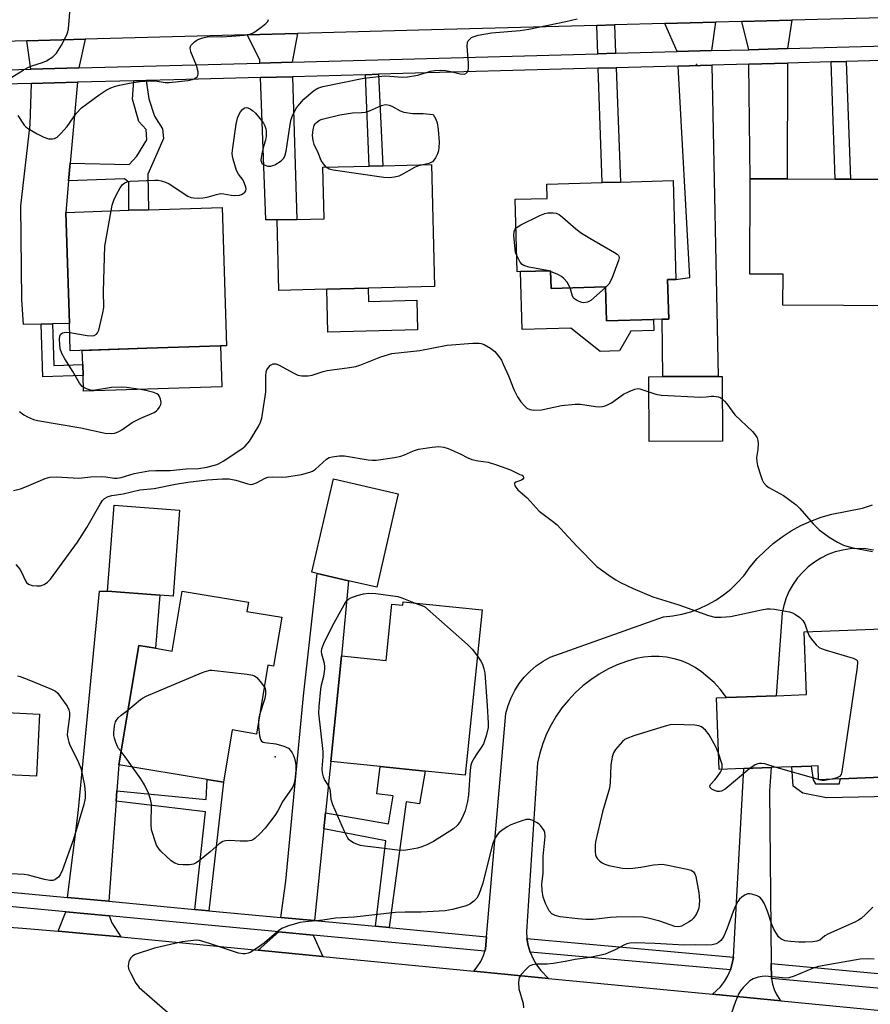
# Model space of a CAD drawing. Units: inches. Extents: x 1285759 to 1291759, y 473453 to 477453.
# Drawn here: x 1286390 to 1286622, y 475185 to 475453 of the extents above; entities that cross this region are included whole.
import ezdxf

# ---------------------------------------------------------------- set-up
doc = ezdxf.new("R2010")
doc.units = ezdxf.units.IN
doc.header["$MEASUREMENT"] = 0
for name, color, linetype in [('BLDG-Footprint', 5, 'Continuous'), ('CNTRL-Horizontal and Vertical Point', 7, 'Continuous'), ('CULTRL-Pad', 6, 'Continuous'), ('ELEV-Spot Elevation', 7, 'Continuous'), ('TRANS-Driveway', 251, 'Continuous'), ('TRANS-Non Street Sidewalk', 7, 'Continuous'), ('TRANS-Road', 130, 'Continuous'), ('TRANS-Street Sidewalk', 7, 'Continuous'), ('Undefined', 1, 'Continuous')]:
    doc.layers.add(name, color=color, linetype=linetype)

msp = doc.modelspace()

# ---------------------------------------------------------------- linework, layer by layer
at = {"layer": 'BLDG-Footprint'}
for points, elevation in [([(1286473.84, 475379.59), (1286460.74, 475379.27), (1286460.28, 475398.43), (1286465.65, 475398.51), (1286473.06, 475398.68), (1286472.72, 475412.73), (1286485.33, 475413.03), (1286489.03, 475413.12), (1286502.26, 475413.44), (1286503.05, 475380.29), (1286485.08, 475379.86)], 344.69), ([(1286638.39, 475404.09), (1286638.32, 475385.13), (1286630.87, 475385.16), (1286630.83, 475375.08), (1286597.84, 475375.21), (1286597.87, 475383.66), (1286588.79, 475383.69), (1286588.89, 475409.62), (1286599.01, 475409.58), (1286611.99, 475409.53), (1286616.24, 475409.51), (1286630.33, 475409.45), (1286630.31, 475404.13)], 344.71), ([(1286567.94, 475409.08), (1286568.67, 475382.26), (1286566.47, 475382.2), (1286566.77, 475371.46), (1286564.97, 475371.41), (1286562.63, 475371.34), (1286549.86, 475370.99), (1286549.61, 475380.2), (1286534.77, 475379.79), (1286534.64, 475384.58), (1286526.48, 475384.36), (1286525.57, 475384.34), (1286525.03, 475404.02), (1286533.74, 475404.26), (1286533.63, 475408.14), (1286548.64, 475408.55), (1286553.66, 475408.69)], 345.61), ([(1286424.84, 475363.52), (1286404.07, 475362.85), (1286403.83, 475370.27), (1286402.87, 475400.47), (1286419.97, 475401.02), (1286425.35, 475401.19), (1286445.34, 475401.83), (1286446.53, 475364.21), (1286444.91, 475364.16)], 343.55), ([(1286581.4, 475338.27), (1286561.47, 475338.17), (1286561.38, 475355.8), (1286565.18, 475355.82), (1286580.2, 475355.89), (1286581.31, 475355.9)], 346.53), ([(1286493.23, 475323.97), (1286487.4, 475298.61), (1286479.75, 475300.36), (1286471.22, 475302.32), (1286469.76, 475302.66), (1286475.59, 475328.02)], 349.5), ([(1286433.8, 475319.52), (1286432.02, 475296.13), (1286428.43, 475296.41), (1286414.18, 475297.5), (1286415.96, 475320.88)], 348.81), ([(1286461.56, 475290.44), (1286459.33, 475277.12), (1286457.8, 475277.37), (1286454.68, 475258.7), (1286448.07, 475259.8), (1286445.7, 475245.61), (1286441.28, 475246.35), (1286417.26, 475250.36), (1286422.67, 475282.76), (1286427.23, 475282), (1286431.8, 475281.24), (1286434.52, 475297.56), (1286452.54, 475294.56), (1286452.11, 475292.02)], 349.68), ([(1286395.69, 475264.06), (1286394.84, 475247.25), (1286385.22, 475247.73), (1286381.69, 475247.91), (1286357.42, 475249.13), (1286357.49, 475250.53), (1286358.04, 475261.49), (1286359.69, 475294.25), (1286384.48, 475293), (1286383.06, 475264.69)], 349.33), ([(1286494.59, 475294.64), (1286516.09, 475292.43), (1286511.47, 475247.49), (1286500.54, 475248.61), (1286488.34, 475249.87), (1286474.9, 475251.25), (1286477.84, 475279.91), (1286489.94, 475278.66), (1286491.52, 475294.03), (1286494.5, 475293.72)], 350), ([(1286658.54, 475288.53), (1286660.44, 475238.8), (1286637.02, 475237.9), (1286631.36, 475237.69), (1286627.23, 475237.53), (1286627.07, 475241.75), (1286626.87, 475247.03), (1286613.48, 475246.52), (1286607.51, 475246.29), (1286607.36, 475250.08), (1286605.53, 475250.01), (1286600.25, 475249.81), (1286594.62, 475249.59), (1286587.19, 475249.31), (1286580.48, 475249.05), (1286579.73, 475268.5), (1286582.45, 475268.6), (1286596.01, 475269.12), (1286604.21, 475269.43), (1286603.56, 475286.43), (1286639.08, 475287.79), (1286651.92, 475288.28)], 347.48)]:
    msp.add_lwpolyline(points, close=True, dxfattribs=dict(at, elevation=elevation))
at = {"layer": 'CNTRL-Horizontal and Vertical Point'}
msp.add_point((1286574.29, 475440.65, 344), dxfattribs=at)
at = {"layer": 'CULTRL-Pad'}
for points in [[(1286534.64, 475384.58), (1286534.77, 475379.79), (1286549.61, 475380.2), (1286549.86, 475370.99), (1286562.63, 475371.34), (1286562.71, 475368.34), (1286556.51, 475368.17), (1286553.42, 475362.83), (1286548.11, 475362.69), (1286540.19, 475369.03), (1286526.91, 475368.66), (1286526.48, 475384.36)], [(1286485.08, 475379.86), (1286485.16, 475376.25), (1286498.27, 475376.57), (1286498.46, 475368.52), (1286474.12, 475367.93), (1286473.84, 475379.59)], [(1286445.26, 475353.04), (1286407.68, 475351.84), (1286407.54, 475356.1), (1286407.45, 475359.12), (1286407.32, 475362.95), (1286424.84, 475363.52), (1286444.9, 475364.16)]]:
    msp.add_lwpolyline(points, close=True, dxfattribs=at)
at = {"layer": 'ELEV-Spot Elevation'}
msp.add_point((1286459.8, 475252.49, 350.34), dxfattribs=at)
at = {"layer": 'TRANS-Driveway'}
for points in [[(1286578.4, 475444.41), (1286569.11, 475444.15), (1286565.69, 475451.77), (1286579.46, 475452.13)], [(1286599.08, 475444.97), (1286588.56, 475444.68), (1286586.63, 475452.32), (1286600.26, 475452.68)], [(1286406.35, 475439.7), (1286393.33, 475439.35), (1286392.3, 475447.05), (1286408.13, 475447.49)], [(1286464.39, 475441.29), (1286455.63, 475441.05), (1286455.6, 475441.89), (1286452.17, 475448.71), (1286465.83, 475449.09)], [(1286569.33, 475440.21), (1286578.48, 475440.46), (1286580.2, 475355.89), (1286565.18, 475355.82), (1286564.97, 475371.41), (1286566.77, 475371.46), (1286566.47, 475382.2), (1286568.67, 475382.26), (1286572.54, 475382.76)], [(1286588.59, 475440.74), (1286599.07, 475441.03), (1286599.01, 475409.58), (1286588.89, 475409.62)], [(1286455.78, 475437.1), (1286464.51, 475437.34), (1286465.65, 475398.51), (1286460.28, 475398.43), (1286457.21, 475398.45)], [(1286404.04, 475413.85), (1286403.62, 475409.05), (1286402.87, 475400.47), (1286403.83, 475370.27), (1286399.22, 475370.18), (1286396.19, 475370.12), (1286391.33, 475370.02), (1286390.91, 475376.83), (1286390.64, 475402.27), (1286393.18, 475424.31), (1286393.48, 475435.51), (1286405.99, 475435.81)], [(1286473.47, 475237.3), (1286473.03, 475232.94), (1286470.49, 475207.99), (1286461.28, 475208.85), (1286462.64, 475218.73), (1286467.5, 475269.09), (1286471.23, 475302.32), (1286479.75, 475300.36), (1286477.84, 475279.9), (1286474.9, 475251.25)], [(1286416.74, 475243.24), (1286416.53, 475240.42), (1286414.52, 475213.24), (1286403.34, 475214.28), (1286406.18, 475237.29), (1286412, 475297.5), (1286414.18, 475297.49), (1286428.43, 475296.41), (1286427.23, 475282), (1286422.67, 475282.76), (1286417.26, 475250.36)], [(1286414.65, 475209.27), (1286415.4, 475207.36), (1286417.82, 475203.55), (1286410.52, 475204.25), (1286400.82, 475205.13), (1286402.85, 475210.38)], [(1286470.09, 475204.07), (1286472.72, 475198.24), (1286455.18, 475199.93), (1286460.75, 475204.95)]]:
    msp.add_lwpolyline(points, close=True, dxfattribs=at)
at = {"layer": 'TRANS-Non Street Sidewalk'}
for points in [[(1286552.34, 475443.69), (1286547.48, 475443.56), (1286547.22, 475451.28), (1286552.05, 475451.41)], [(1286610.98, 475441.35), (1286615.03, 475441.47), (1286616.24, 475409.51), (1286611.99, 475409.53)], [(1286547.61, 475439.62), (1286552.49, 475439.75), (1286553.66, 475408.69), (1286548.64, 475408.55)], [(1286403.62, 475409.05), (1286404.04, 475413.85), (1286420.12, 475413.48), (1286422.15, 475415.7), (1286424.92, 475420.16), (1286424.73, 475422.94), (1286422.68, 475425.16), (1286421, 475431.27), (1286421.35, 475436.19), (1286424.7, 475436.27), (1286425.45, 475431.28), (1286426.94, 475426.65), (1286429.17, 475423.13), (1286429.37, 475420.54), (1286427.89, 475417.01), (1286425.13, 475410.89), (1286425.35, 475401.19), (1286419.97, 475401.02), (1286419.95, 475408.66), (1286418.84, 475409.58)], [(1286484.33, 475437.88), (1286487.83, 475437.98), (1286489.03, 475413.12), (1286485.33, 475413.03)], [(1286396.19, 475370.12), (1286399.22, 475370.18), (1286399.58, 475358.87), (1286407.45, 475359.12), (1286407.54, 475356.1), (1286396.65, 475355.76)], [(1286490.79, 475206.09), (1286487.07, 475206.44), (1286489.83, 475229.68), (1286473.03, 475232.94), (1286473.47, 475237.3), (1286490.56, 475234.31), (1286491.83, 475241.89), (1286487.39, 475242.44), (1286488.34, 475249.87), (1286500.54, 475248.61), (1286499.05, 475239.69), (1286495.35, 475240.23)], [(1286606.01, 475246.29), (1286606.68, 475245.13), (1286613.15, 475245.14), (1286613.48, 475246.52), (1286626.87, 475247.03), (1286627.07, 475241.75), (1286609.63, 475241.37), (1286603.26, 475242.67), (1286600.63, 475244.54), (1286600.25, 475249.81), (1286605.53, 475250.01)], [(1286441.7, 475210.69), (1286437.94, 475211.04), (1286440.8, 475237.55), (1286416.53, 475240.42), (1286416.74, 475243.24), (1286440.97, 475240.88), (1286441.28, 475246.35), (1286445.7, 475245.61)]]:
    msp.add_lwpolyline(points, close=True, dxfattribs=at)
at = {"layer": 'TRANS-Road'}
for points in [[(1286694.78, 475455.17), (1286600.26, 475452.68), (1286586.63, 475452.32), (1286579.46, 475452.13), (1286565.69, 475451.77), (1286552.05, 475451.41), (1286547.22, 475451.28), (1286498.87, 475450.01), (1286465.83, 475449.09), (1286452.17, 475448.71), (1286408.13, 475447.49), (1286392.3, 475447.05), (1286369.99, 475446.44), (1286366.45, 475446.34), (1286337.83, 475445.55), (1286323.03, 475445.13), (1286278.92, 475443.91), (1286267.07, 475443.58), (1286208.93, 475441.97), (1286194.86, 475441.58), (1286156.27, 475440.51), (1286141.56, 475440.1), (1286071.3, 475438.16), (1286097.85, 475460.91)], [(1286622.41, 475308.69), (1286620.34, 475309.01), (1286618.24, 475309.11), (1286616.14, 475309.01), (1286614.07, 475308.69), (1286612.03, 475308.17), (1286610.06, 475307.45), (1286608.17, 475306.53), (1286606.38, 475305.43), (1286604.72, 475304.16), (1286603.19, 475302.72), (1286601.81, 475301.14), (1286600.59, 475299.42), (1286599.56, 475297.59), (1286598.71, 475295.67), (1286598.06, 475293.67), (1286597.62, 475291.62), (1286596.01, 475269.12), (1286582.45, 475268.6), (1286580.73, 475270.9), (1286579.09, 475272.68), (1286575.69, 475275.64), (1286573.97, 475276.79), (1286572.14, 475277.77), (1286570.22, 475278.56), (1286568.24, 475279.17), (1286566.2, 475279.57), (1286564.14, 475279.78), (1286562.06, 475279.78), (1286560, 475279.59), (1286557.96, 475279.19), (1286555.33, 475278.42), (1286552.75, 475277.46), (1286550.26, 475276.31), (1286547.86, 475274.96), (1286545.57, 475273.45), (1286543.41, 475271.76), (1286541.37, 475269.92), (1286539.48, 475267.92), (1286537.75, 475265.8), (1286536.18, 475263.54), (1286534.79, 475261.17), (1286533.58, 475258.71), (1286532.56, 475256.16), (1286531.74, 475253.54), (1286531.12, 475250.86), (1286528.08, 475205.04), (1286528.22, 475203.12), (1286528.57, 475201.24), (1286529.12, 475199.4), (1286529.88, 475197.63), (1286530.83, 475195.96), (1286531.96, 475194.41), (1286534.06, 475192.3), (1286513.76, 475194.27), (1286514.69, 475195.39), (1286515.65, 475196.91), (1286516.41, 475198.54), (1286516.78, 475199.7), (1286516.96, 475200.25), (1286517.25, 475203.61), (1286522.5, 475264.29), (1286523.1, 475266.44), (1286523.91, 475268.52), (1286524.92, 475270.52), (1286526.12, 475272.4), (1286527.51, 475274.15), (1286529.06, 475275.76), (1286530.77, 475277.2), (1286532.61, 475278.47), (1286534.56, 475279.56), (1286565.35, 475290.51), (1286567.86, 475290.78), (1286570.33, 475291.26), (1286572.76, 475291.93), (1286575.12, 475292.8), (1286577.41, 475293.86), (1286579.6, 475295.1), (1286581.69, 475296.52), (1286583.65, 475298.1), (1286585.47, 475299.84), (1286587.15, 475301.72), (1286588.92, 475304.13), (1286590.86, 475306.4), (1286592.95, 475308.52), (1286595.2, 475310.49), (1286597.58, 475312.29), (1286600.09, 475313.91), (1286602.7, 475315.34), (1286605.42, 475316.58), (1286608.21, 475317.62), (1286611.08, 475318.46), (1286619.49, 475320.12), (1286622.16, 475320.94)], [(1286164.29, 475212.56), (1286249.44, 475211.41), (1286263.26, 475211.23), (1286268.42, 475211.16), (1286284.05, 475210.95), (1286288.92, 475210.89), (1286308.41, 475210.48), (1286327.89, 475209.83), (1286340.61, 475209.22), (1286357.09, 475208.36), (1286361.95, 475208.08), (1286391.11, 475205.97), (1286400.82, 475205.13), (1286410.52, 475204.25), (1286417.82, 475203.55), (1286455.18, 475199.93), (1286472.72, 475198.24), (1286513.76, 475194.27), (1286534.06, 475192.3), (1286578.69, 475187.99), (1286597.31, 475186.19), (1286733.98, 475172.96)]]:
    msp.add_lwpolyline(points, dxfattribs=at)
msp.add_lwpolyline([(1286594.65, 475196.36), (1286594.7, 475192.3), (1286594.95, 475190.72), (1286595.4, 475189.28), (1286596.06, 475187.92), (1286596.89, 475186.66), (1286597.31, 475186.19), (1286578.69, 475187.99), (1286580.85, 475190), (1286581.93, 475191.42), (1286582.84, 475192.97), (1286583.55, 475194.61), (1286584.06, 475196.33), (1286584.36, 475198.09), (1286587.19, 475249.31), (1286594.62, 475249.59), (1286594.17, 475243.23)], close=True, dxfattribs=at)
at = {"layer": 'TRANS-Street Sidewalk'}
for points in [[(1286195.62, 475433.97), (1286206.57, 475434.27), (1286268.32, 475435.95), (1286277.74, 475436.2), (1286323.42, 475437.45), (1286334.86, 475437.76), (1286366.66, 475438.62), (1286370.2, 475438.72), (1286393.33, 475439.35), (1286406.35, 475439.7), (1286455.63, 475441.05), (1286464.39, 475441.29), (1286547.48, 475443.56), (1286552.34, 475443.69), (1286569.11, 475444.15), (1286578.4, 475444.41), (1286588.56, 475444.68), (1286599.08, 475444.97), (1286669.53, 475446.9)], [(1286669.64, 475442.96), (1286615.03, 475441.47), (1286610.98, 475441.35), (1286599.07, 475441.03), (1286588.59, 475440.74), (1286578.48, 475440.46), (1286569.33, 475440.21), (1286552.49, 475439.75), (1286547.61, 475439.62), (1286487.83, 475437.98), (1286484.33, 475437.88), (1286464.51, 475437.34), (1286455.78, 475437.1), (1286432.24, 475436.45), (1286424.7, 475436.27), (1286421.35, 475436.19), (1286405.99, 475435.81), (1286393.48, 475435.51), (1286370.56, 475434.95)], [(1286356.91, 475218.63), (1286403.34, 475214.28), (1286414.52, 475213.24), (1286437.94, 475211.04), (1286441.7, 475210.69), (1286461.28, 475208.85), (1286470.49, 475207.99), (1286487.07, 475206.44), (1286490.79, 475206.09), (1286517.25, 475203.61), (1286516.96, 475200.25), (1286516.78, 475199.7), (1286470.09, 475204.07), (1286460.75, 475204.95), (1286414.65, 475209.27), (1286402.85, 475210.38), (1286356.7, 475214.7)], [(1286735.35, 475179.39), (1286594.7, 475192.3), (1286594.65, 475196.36), (1286632.44, 475192.85)]]:
    msp.add_lwpolyline(points, dxfattribs=at)
msp.add_lwpolyline([(1286584.36, 475198.09), (1286584.06, 475196.33), (1286583.55, 475194.61), (1286529.12, 475199.4), (1286528.57, 475201.24), (1286528.22, 475203.12)], close=True, dxfattribs=at)
at = {"layer": 'Undefined'}
for p, q in [((1286534.64, 475384.44, 346), (1286534.23, 475384.57, 346)), ((1286607.51, 475246.3, 348), (1286596.01, 475249.64, 348)), ((1286607.55, 475246.29, 348), (1286607.51, 475246.3, 348))]:
    msp.add_line(p, q, dxfattribs=at)
for points, elevation in [([(1286387.46, 475436.77), (1286391.24, 475439.12), (1286392.54, 475439.83), (1286393.6, 475440.25), (1286396.56, 475441.16), (1286397.61, 475441.61), (1286399.33, 475442.71), (1286400.3, 475443.76), (1286401.7, 475445.94), (1286403.15, 475448.72), (1286403.42, 475449.51), (1286403.58, 475450.36), (1286404.09, 475457)], 340), ([(1286389.85, 475426.83), (1286391.49, 475424.2), (1286392.02, 475423.67), (1286392.48, 475423.33), (1286395.03, 475421.83), (1286396.86, 475420.86), (1286398.17, 475420.49), (1286399.21, 475420.44), (1286399.75, 475420.57), (1286400.51, 475420.94), (1286401.54, 475421.86), (1286403.19, 475423.77), (1286405.67, 475427.33), (1286407.15, 475428.83), (1286411.88, 475432.44), (1286413.8, 475433.68), (1286415.06, 475434.29), (1286416.1, 475434.67), (1286417.49, 475435.02), (1286420.62, 475435.63), (1286423.08, 475435.99), (1286425.7, 475436.19), (1286427.15, 475436.22), (1286429.87, 475435.79), (1286430.96, 475435.77), (1286436.02, 475436.31), (1286437.28, 475436.56), (1286437.96, 475436.85), (1286438.53, 475437.28), (1286438.77, 475437.63), (1286438.86, 475438.11), (1286438.81, 475438.65), (1286438.35, 475440.35), (1286436.85, 475444.12), (1286436.64, 475445.14), (1286436.87, 475445.81), (1286437.8, 475446.77), (1286438.49, 475447.24), (1286439.01, 475447.5), (1286440.13, 475447.88), (1286441.27, 475448.15), (1286442.5, 475448.23), (1286445.31, 475448.19), (1286447.89, 475448.33), (1286451.3, 475448.63), (1286452.95, 475448.91), (1286453.97, 475449.38), (1286455.91, 475450.69), (1286457.27, 475451.75), (1286457.8, 475452.37), (1286458, 475452.85)], 342), ([(1286415.16, 475400.86), (1286415.45, 475402.45), (1286415.87, 475403.79), (1286416.6, 475405.35), (1286417.61, 475407.12), (1286418.3, 475408.02), (1286418.86, 475408.46), (1286419.5, 475408.77), (1286420.34, 475408.95), (1286427.09, 475409.24), (1286427.96, 475409.21), (1286428.82, 475409.05), (1286429.92, 475408.67), (1286430.98, 475408.18), (1286436.07, 475404.88), (1286436.86, 475404.54), (1286437.65, 475404.38), (1286439.02, 475404.32), (1286440.12, 475404.39), (1286441.27, 475404.64), (1286443.81, 475405.36), (1286444.94, 475405.57), (1286445.81, 475405.54), (1286447.85, 475405.12), (1286448.72, 475405.05), (1286450.11, 475405.17), (1286450.63, 475405.31), (1286451.1, 475405.56), (1286451.5, 475405.92), (1286451.77, 475406.35), (1286451.86, 475406.82), (1286451.79, 475407.31), (1286451.45, 475408.34), (1286451.04, 475409.26), (1286449.81, 475410.85), (1286449.28, 475411.85), (1286448.36, 475414.89), (1286448.17, 475415.73), (1286448.09, 475416.58), (1286448.22, 475418.03), (1286449.16, 475424.41), (1286449.5, 475426.05), (1286449.78, 475426.82), (1286450.35, 475427.78), (1286450.86, 475428.41), (1286451.45, 475428.86), (1286451.88, 475428.97), (1286452.32, 475428.91), (1286452.97, 475428.62), (1286453.6, 475428.17), (1286454.4, 475427.38), (1286456.08, 475425.43), (1286456.57, 475424.74), (1286456.97, 475423.96), (1286457.26, 475423.14), (1286457.35, 475422.59), (1286457.3, 475421.18), (1286457.1, 475420.06), (1286456.56, 475418.32), (1286456.21, 475416.85), (1286455.94, 475415.38), (1286455.9, 475414.55), (1286456.02, 475414.07), (1286456.15, 475413.87), (1286456.77, 475413.41), (1286457.82, 475413.01), (1286458.62, 475413), (1286459.67, 475413.42), (1286461.41, 475414.5), (1286462.02, 475415.08), (1286462.4, 475415.75), (1286462.74, 475417.08), (1286463.72, 475423.75), (1286464.06, 475425.45), (1286464.51, 475426.81), (1286465.59, 475428.85), (1286466.44, 475429.98), (1286467.61, 475431.21), (1286470.24, 475433.47), (1286471.41, 475434.24), (1286472.71, 475434.65), (1286483.92, 475436.94), (1286489.59, 475437.53), (1286490.94, 475437.52), (1286494.4, 475437.25), (1286495.78, 475437.33), (1286498.55, 475437.79), (1286501.99, 475438.81), (1286503.15, 475439.03), (1286504.6, 475439.08), (1286506.06, 475438.99), (1286507.54, 475438.73), (1286510.11, 475438.07), (1286511.12, 475438.06), (1286511.57, 475438.24), (1286511.95, 475438.58), (1286512.22, 475439.02), (1286512.35, 475439.53), (1286512.37, 475440.97), (1286512.01, 475445.59), (1286512.09, 475446.66), (1286512.28, 475447.11), (1286512.58, 475447.48), (1286513.15, 475447.96), (1286513.58, 475448.21), (1286515, 475448.62), (1286518.56, 475449.23), (1286526.41, 475449.91), (1286528.7, 475450.25), (1286538.84, 475452.34), (1286541.87, 475453.1)], 344), ([(1286473.63, 475412.75), (1286472.88, 475413.63), (1286472.32, 475414.56), (1286471.5, 475416.62), (1286470.41, 475418.95), (1286470.06, 475420), (1286469.95, 475421.32), (1286470.11, 475422.98), (1286470.42, 475424.04), (1286470.66, 475424.51), (1286470.98, 475424.9), (1286471.8, 475425.5), (1286472.57, 475425.82), (1286477.31, 475427), (1286480.8, 475427.52), (1286483.26, 475427.56), (1286484.35, 475427.7), (1286485.44, 475428.07), (1286488.66, 475429.49), (1286489.43, 475429.69), (1286489.94, 475429.74), (1286490.73, 475429.63), (1286491.5, 475429.37), (1286493.73, 475428.1), (1286494.76, 475427.73), (1286497.22, 475427.31), (1286499.99, 475427.3), (1286502.69, 475427.04), (1286503.12, 475426.44), (1286503.45, 475425.81), (1286503.83, 475424.76), (1286504.13, 475423), (1286504.34, 475419.51), (1286504.29, 475418.05), (1286504.16, 475417.19), (1286503.89, 475416.37), (1286503.39, 475415.32), (1286502.94, 475414.62), (1286502.57, 475414.23), (1286501.58, 475413.78), (1286499.89, 475413.38)], 346), ([(1286499.89, 475413.38), (1286498.46, 475413.02), (1286497.66, 475412.69), (1286494.14, 475410.67), (1286493.36, 475410.31), (1286492.24, 475410), (1286490.81, 475409.83), (1286489.34, 475409.94), (1286475.52, 475411.93), (1286474.41, 475412.22), (1286473.63, 475412.75)], 346), ([(1286403.91, 475367.8), (1286408.63, 475366.99), (1286410.08, 475366.9), (1286410.57, 475367.01), (1286411.18, 475367.37), (1286411.5, 475367.7), (1286411.87, 475368.45), (1286412.94, 475373.12), (1286413.15, 475374.59), (1286413.1, 475379.04), (1286413.46, 475391.25), (1286415.16, 475400.86)], 344), ([(1286525.24, 475396.2), (1286525.82, 475396.66), (1286526.58, 475397.1), (1286531.7, 475399.61), (1286533.06, 475400.19), (1286533.92, 475400.36), (1286535.37, 475400.38), (1286536.21, 475400.25), (1286536.97, 475399.9), (1286537.9, 475399.18), (1286541.48, 475396.01), (1286543.09, 475394.82), (1286545.29, 475393.42), (1286552.05, 475389.59), (1286552.74, 475389.12), (1286553.09, 475388.76), (1286553.2, 475388.56), (1286553.26, 475388.11), (1286553.12, 475387.35), (1286551.34, 475382.52), (1286550.47, 475380.94), (1286549.61, 475380.02)], 346), ([(1286525.45, 475388.75), (1286525.15, 475389.58), (1286524.99, 475390.42), (1286524.7, 475394.18), (1286524.78, 475395.28), (1286524.93, 475395.73), (1286525.24, 475396.2)], 346), ([(1286534.23, 475384.57), (1286528.73, 475385.59), (1286527.38, 475386), (1286526.96, 475386.27), (1286526.41, 475386.91), (1286525.45, 475388.75)], 346), ([(1286540, 475379.93), (1286539.13, 475381.49), (1286538.26, 475382.52), (1286537.59, 475383.01), (1286536.61, 475383.55), (1286534.64, 475384.44)], 346), ([(1286549.61, 475380.02), (1286545.62, 475376.53), (1286544.68, 475376.05), (1286543.72, 475375.91), (1286543.19, 475375.99), (1286542.4, 475376.24), (1286541.66, 475376.58), (1286541.02, 475377.03), (1286540.61, 475377.66), (1286540, 475379.93)], 346), ([(1286390.24, 475346.37), (1286391.41, 475345.48), (1286392.44, 475344.91), (1286394.08, 475344.21), (1286395.2, 475343.86), (1286406.97, 475341.9), (1286413.58, 475340.47), (1286415.15, 475340.33), (1286416.22, 475340.49), (1286417.29, 475340.91), (1286418.06, 475341.36), (1286420.91, 475343.4), (1286423.26, 475344.54), (1286426.87, 475346.11), (1286427.53, 475346.52), (1286427.9, 475346.87), (1286428.37, 475347.55), (1286428.68, 475348.29), (1286428.74, 475348.83), (1286428.62, 475349.67), (1286428.32, 475350.45), (1286428.01, 475350.88), (1286427.59, 475351.17), (1286426.83, 475351.47), (1286424.61, 475352.04), (1286423.16, 475352.31), (1286419.34, 475352.86), (1286417.88, 475352.96), (1286415.27, 475352.91), (1286410.95, 475352.16), (1286409.8, 475352.1), (1286408.46, 475352.48), (1286407.71, 475352.86), (1286407.26, 475353.18), (1286406.54, 475354.08), (1286404.73, 475357.18), (1286402.55, 475360.64), (1286401.79, 475362.09), (1286401.36, 475363.37), (1286401.2, 475364.53), (1286401.15, 475365.99), (1286401.25, 475366.8), (1286401.45, 475367.24), (1286401.96, 475367.71), (1286402.42, 475367.86), (1286402.97, 475367.89), (1286403.91, 475367.8)], 344), ([(1286388.59, 475324.91), (1286390.54, 475325.37), (1286392.18, 475325.94), (1286397.26, 475328.17), (1286398.55, 475328.54), (1286400.19, 475328.6), (1286406.35, 475328.23), (1286409.65, 475328.57), (1286412.58, 475328.67), (1286413.73, 475328.59), (1286415.98, 475328.24), (1286416.86, 475328.25), (1286417.88, 475328.44), (1286421.44, 475329.49), (1286425.44, 475330.24), (1286427.3, 475330.36), (1286431.23, 475330.28), (1286435.62, 475330.79), (1286438.94, 475330.86), (1286441.16, 475331.26), (1286443.61, 475331.85), (1286444.41, 475332.13), (1286445.63, 475332.84), (1286450.7, 475336.21), (1286451.64, 475336.93), (1286452.76, 475338.27), (1286455.33, 475342.45), (1286455.83, 475343.47), (1286456.14, 475344.54), (1286457.09, 475350.4), (1286457.2, 475351.7), (1286457.25, 475356.04), (1286457.35, 475357.16), (1286457.51, 475357.68), (1286457.95, 475358.34), (1286458.54, 475358.9), (1286459.2, 475359.28), (1286459.92, 475359.3), (1286460.69, 475359.02), (1286464.87, 475356.73), (1286465.94, 475356.25), (1286467.04, 475356.04), (1286468.72, 475356.06), (1286469.82, 475356.25), (1286472.78, 475357.22), (1286473.88, 475357.5), (1286480, 475358.28), (1286481.72, 475358.59), (1286483.08, 475359.05), (1286488.46, 475361.18), (1286491.53, 475362.11), (1286499.07, 475362.96), (1286506.52, 475364.41), (1286513.48, 475364.89), (1286515.21, 475364.92), (1286515.76, 475364.84), (1286516.57, 475364.55), (1286518.36, 475363.53), (1286519.49, 475362.61), (1286520.62, 475361.28), (1286521.27, 475360.3), (1286521.8, 475359.25), (1286523.25, 475356.01), (1286524.68, 475352.37), (1286525.7, 475350.36), (1286526.61, 475348.96), (1286527.55, 475347.85), (1286528.18, 475347.28), (1286528.98, 475346.88), (1286530.13, 475346.74), (1286532.22, 475346.84), (1286537.62, 475347.95), (1286541.38, 475348.38), (1286542.83, 475348.31), (1286546.85, 475347.69), (1286547.95, 475347.63), (1286548.76, 475347.68), (1286549.51, 475347.88), (1286550.48, 475348.3), (1286551.18, 475348.71), (1286554.47, 475351.02), (1286556.02, 475351.78), (1286557.59, 475352.41), (1286558.38, 475352.56), (1286558.92, 475352.52), (1286561.4, 475351.7)], 346), ([(1286561.4, 475351.7), (1286563.29, 475351.08), (1286564.73, 475350.83), (1286575.46, 475350.28), (1286576.94, 475350.31), (1286578.39, 475350.51), (1286579.03, 475350.49), (1286580.32, 475350.3), (1286580.93, 475350.06), (1286581.34, 475349.77)], 346), ([(1286581.34, 475349.77), (1286581.97, 475349.19), (1286582.61, 475348.45), (1286584.71, 475345.48), (1286589.51, 475340.88), (1286590.24, 475340.05), (1286590.8, 475339.17), (1286591.04, 475338.45), (1286591.09, 475337.66), (1286590.97, 475336.04), (1286590.68, 475333.86), (1286590.69, 475332.76), (1286590.94, 475331.64), (1286591.78, 475328.86), (1286592.18, 475327.77), (1286592.58, 475327.04), (1286593.31, 475326.24), (1286593.95, 475325.72), (1286597.98, 475323.53), (1286601.39, 475320.99), (1286602.42, 475319.96), (1286606.04, 475315.78), (1286607.64, 475314.2), (1286610.41, 475312.2), (1286612.69, 475310.84), (1286614.26, 475310.04), (1286616.43, 475309.39), (1286622.22, 475308.31)], 346), ([(1286389.23, 475304.78), (1286390.35, 475303.47), (1286390.79, 475302.72), (1286391.9, 475300.31), (1286392.21, 475299.9), (1286392.75, 475299.45), (1286393.72, 475299.09), (1286395.11, 475298.93), (1286395.93, 475298.99), (1286396.98, 475299.36), (1286397.92, 475299.97), (1286398.67, 475300.79), (1286406, 475310.88), (1286408.56, 475314.86), (1286412.19, 475321.16), (1286412.82, 475322.14), (1286413.4, 475322.74), (1286414.35, 475323.25), (1286415.39, 475323.5), (1286418.43, 475324.01), (1286423, 475325.02), (1286426.89, 475325.41), (1286432.71, 475326.61), (1286435.99, 475327.18), (1286441.37, 475327.74), (1286445.49, 475328.03), (1286447.23, 475328.03), (1286449.08, 475327.67), (1286452.34, 475326.66), (1286453.14, 475326.53), (1286453.66, 475326.57), (1286454.67, 475326.93), (1286457.04, 475328.24), (1286457.78, 475328.5), (1286458.93, 475328.6), (1286461.69, 475328.52), (1286462.85, 475328.62), (1286466.92, 475329.23), (1286469.19, 475329.82), (1286469.95, 475330.14), (1286470.76, 475330.67), (1286473.73, 475333.42), (1286474.45, 475333.82), (1286475.24, 475334.04), (1286477.19, 475334.3), (1286478.61, 475334.32), (1286485.03, 475333.18), (1286486.15, 475333.09), (1286487.22, 475333.14), (1286492.23, 475333.88), (1286493.9, 475334.2), (1286494.93, 475334.56), (1286497.42, 475335.7), (1286498.75, 475336.1), (1286502.5, 475336.68), (1286504.24, 475336.82), (1286505.67, 475336.67), (1286506.79, 475336.29), (1286510.08, 475334.85), (1286512.15, 475333.76), (1286513.23, 475333.34), (1286514.92, 475332.91), (1286517.69, 475332.57), (1286519.91, 475331.89), (1286523.76, 475330.54), (1286526.3, 475329.27), (1286526.89, 475329.05), (1286527.17, 475328.7), (1286527.25, 475328.49), (1286527.25, 475328.27), (1286527.08, 475327.94), (1286526.74, 475327.71), (1286525.22, 475327.11), (1286524.88, 475326.85), (1286524.8, 475326.69), (1286524.94, 475326.13), (1286525.75, 475325.06), (1286528.26, 475322.86), (1286531.56, 475319.25), (1286535.17, 475316.58), (1286536.41, 475315.51), (1286538.38, 475313.5), (1286541.76, 475309.75), (1286547.27, 475304.21), (1286548.19, 475303.47), (1286551.11, 475301.4), (1286552.36, 475300.6), (1286553.67, 475299.92), (1286557.12, 475298.29), (1286562.43, 475295.97), (1286569.49, 475293.85), (1286577.63, 475290.95), (1286579.33, 475290.48), (1286581.01, 475290.42), (1286583.56, 475290.62), (1286592.02, 475292.46), (1286593.48, 475292.7), (1286594.36, 475292.71), (1286595.54, 475292.59), (1286599.64, 475291.93), (1286600.45, 475291.64), (1286601.2, 475291.2), (1286602.38, 475290.34), (1286603.22, 475289.56), (1286603.79, 475288.61), (1286604.54, 475286.47)], 348), ([(1286514.79, 475279.82), (1286515.7, 475278.49), (1286516.11, 475277.69), (1286516.54, 475276.39), (1286516.78, 475275.3), (1286517.44, 475266.36), (1286517.69, 475261.69), (1286517.65, 475260.47), (1286517.13, 475258.2), (1286516.39, 475256), (1286516, 475255.27), (1286514.38, 475253.05), (1286513.93, 475252.32), (1286513.27, 475251.07), (1286512.98, 475250.28), (1286512.75, 475248.88), (1286512.32, 475242.22), (1286512.04, 475240.33), (1286511.74, 475238.95), (1286511.39, 475237.82), (1286510.63, 475235.9), (1286510.09, 475234.9), (1286509.25, 475233.85), (1286508.22, 475232.92), (1286502.79, 475229.45), (1286500.97, 475228.56), (1286499.64, 475228.03), (1286498.5, 475227.71), (1286496.44, 475227.31), (1286494.67, 475227.06), (1286493.02, 475227.1), (1286487.94, 475227.81), (1286484.12, 475228.22), (1286482.96, 475228.42), (1286482.12, 475228.68), (1286481.04, 475229.14), (1286480.31, 475229.57), (1286479.9, 475229.95), (1286479.57, 475230.4), (1286478.6, 475232.19), (1286475.45, 475239.5), (1286475.03, 475240.89), (1286474.84, 475243.21), (1286474.66, 475244.03), (1286474.29, 475244.75), (1286473.18, 475246.34), (1286472.88, 475247.09), (1286472.63, 475248.14), (1286472.59, 475249.28), (1286472.86, 475252.49), (1286472.84, 475253.92), (1286471.63, 475264.41), (1286471.71, 475266.19), (1286472.17, 475270.93), (1286472.39, 475272.05), (1286473.03, 475274.45), (1286473.3, 475276.35), (1286473.29, 475277.09), (1286473.18, 475277.88), (1286472.46, 475280.38), (1286472.41, 475281.12), (1286472.5, 475281.89), (1286473.03, 475283.26), (1286475.37, 475288.12), (1286478.49, 475293.79), (1286479.3, 475294.97), (1286479.69, 475295.33), (1286480.34, 475295.71), (1286482.03, 475296.33), (1286483.82, 475296.78), (1286485.19, 475296.94), (1286487.12, 475296.87), (1286491.14, 475296.38), (1286493.12, 475296.04), (1286494.25, 475295.69), (1286497.88, 475294.3)], 350), ([(1286497.88, 475294.3), (1286500.37, 475293.34), (1286512.11, 475283.02), (1286513.32, 475281.76), (1286514.79, 475279.82)], 350), ([(1286604.54, 475286.47), (1286604.96, 475285.4), (1286605.56, 475284.44), (1286606.86, 475282.94), (1286607.71, 475282.23), (1286608.48, 475281.85), (1286609.58, 475281.48), (1286616.93, 475279.32), (1286617.83, 475278.85), (1286617.98, 475278.68), (1286618.12, 475278.23), (1286618.05, 475276.85), (1286613.87, 475248.53), (1286613.65, 475247.73), (1286613.2, 475247.14), (1286612.5, 475246.8), (1286611.14, 475246.43)], 348), ([(1286419.74, 475265.21), (1286423.16, 475268.04), (1286423.89, 475268.55), (1286424.67, 475268.97), (1286439.73, 475275.33), (1286440.76, 475275.69), (1286442.12, 475276.02), (1286442.54, 475276.09), (1286452.18, 475275), (1286453.6, 475274.74), (1286454.11, 475274.54), (1286454.76, 475274.04), (1286456.1, 475272.51), (1286456.82, 475271.54)], 350), ([(1286389.69, 475274.53), (1286390.47, 475274.37), (1286392.84, 475273.47), (1286398.98, 475270.86), (1286400.01, 475270.32), (1286400.65, 475269.77), (1286401.54, 475268.66), (1286403.18, 475266.29), (1286403.67, 475265.29), (1286403.82, 475264.53), (1286403.86, 475263.47), (1286403.27, 475259.35), (1286403.26, 475258.47), (1286403.37, 475257.61), (1286403.64, 475256.47), (1286403.92, 475255.66), (1286406, 475251.61), (1286406.91, 475249.46), (1286407.32, 475247.8), (1286407.93, 475244.72), (1286408.11, 475242.7), (1286408.13, 475241.26), (1286407.77, 475239.51), (1286404.95, 475230.16), (1286401.96, 475221.78), (1286401.34, 475220.43), (1286400.85, 475219.8), (1286400.26, 475219.31), (1286399.83, 475219.06), (1286399.33, 475218.93), (1286398.5, 475218.92), (1286397.08, 475219.16), (1286392.68, 475220.35), (1286391.53, 475220.51), (1286386.12, 475220.78)], 350), ([(1286456.82, 475271.54), (1286457.06, 475271.06), (1286457.19, 475270.56), (1286457.19, 475269.5), (1286456.93, 475268.37), (1286455.55, 475263.93)], 350), ([(1286417.86, 475253.94), (1286417.17, 475254.79), (1286416.87, 475255.29), (1286416.42, 475256.39), (1286416.09, 475257.53), (1286415.95, 475258.34), (1286415.93, 475259.03), (1286416.11, 475260.94), (1286416.38, 475261.97), (1286416.64, 475262.43), (1286417.13, 475263.08), (1286417.93, 475263.84), (1286419.74, 475265.21)], 350), ([(1286455.27, 475262.24), (1286455.28, 475260.71), (1286455.52, 475258.18), (1286455.75, 475257.21), (1286456.07, 475256.75), (1286456.47, 475256.53), (1286456.95, 475256.4), (1286459.99, 475256.08), (1286462.17, 475255.43), (1286463.4, 475254.82), (1286463.97, 475254.26), (1286464.44, 475253.58), (1286464.78, 475252.82), (1286465.13, 475251.75), (1286465.39, 475250.36), (1286465.35, 475248.87), (1286465.11, 475246.18), (1286464.97, 475245.31), (1286464.69, 475244.51), (1286464.25, 475243.78), (1286461.85, 475240.45), (1286460.49, 475237.79), (1286459.71, 475236.59), (1286457.04, 475233.12), (1286455.61, 475231.59), (1286454.33, 475230.36), (1286453.87, 475230.03), (1286453.37, 475229.81), (1286452.26, 475229.61), (1286450.22, 475229.54), (1286447.41, 475229.79), (1286446.29, 475229.71), (1286445.5, 475229.51), (1286444.55, 475228.89), (1286442.14, 475226.72), (1286439.2, 475224.36), (1286438.28, 475223.7), (1286437.54, 475223.32), (1286436.46, 475223.12), (1286434.76, 475223.11), (1286433.45, 475223.28), (1286432.46, 475223.6), (1286431.52, 475224.26), (1286430.2, 475225.46), (1286428.7, 475226.89), (1286427.95, 475227.78), (1286427.55, 475228.54), (1286427.03, 475229.9), (1286426.39, 475231.85), (1286426.19, 475232.7), (1286426.1, 475234.13), (1286426.15, 475239.63), (1286425.92, 475241.01), (1286425.31, 475242.59), (1286424.23, 475244.9), (1286423.25, 475246.53), (1286421.01, 475249.73)], 350), ([(1286455.55, 475263.93), (1286455.35, 475263.05), (1286455.27, 475262.24)], 350), ([(1286580.31, 475253.54), (1286579.59, 475255.24), (1286577.77, 475258.45), (1286576.73, 475259.75), (1286575.72, 475260.64), (1286574.97, 475260.97), (1286573.85, 475261.14), (1286568.05, 475261.3), (1286567.19, 475261.2), (1286565.77, 475260.84), (1286557.28, 475258.21), (1286555.36, 475257.5), (1286554.88, 475257.2), (1286554.25, 475256.65), (1286552.34, 475254.52), (1286551.75, 475253.57), (1286551.41, 475252.49), (1286551.03, 475250.23), (1286550.85, 475245.5), (1286550.67, 475244.03), (1286548.79, 475237.56), (1286546.86, 475229.42), (1286546.78, 475228.53), (1286546.81, 475226.74), (1286546.91, 475225.87), (1286547.06, 475225.32), (1286547.38, 475224.77), (1286547.93, 475224.21), (1286548.65, 475223.71), (1286549.43, 475223.31), (1286550.52, 475222.99), (1286554.19, 475222.29), (1286555.59, 475222.16), (1286556.98, 475222.24), (1286559.2, 475222.51), (1286562.59, 475223.12), (1286565.07, 475223.29), (1286566.53, 475223.09), (1286571.79, 475222), (1286572.89, 475221.66), (1286573.48, 475221.29), (1286573.9, 475220.74), (1286574.17, 475219.95), (1286574.93, 475215.5), (1286575.11, 475213.43), (1286575.08, 475212.25), (1286574.95, 475211.39), (1286574.38, 475210.03), (1286573.94, 475209.25), (1286573.41, 475208.54), (1286572.86, 475208.03), (1286572.18, 475207.55), (1286570.27, 475206.5), (1286569.5, 475206.3), (1286568.4, 475206.37), (1286564.37, 475207.81), (1286561.2, 475208.64), (1286559.76, 475208.89), (1286557.17, 475209.02), (1286552.49, 475208.93), (1286550.84, 475208.82), (1286546.3, 475208.28), (1286544.25, 475208.28), (1286542.02, 475208.44), (1286537.22, 475209), (1286535.93, 475209.38), (1286535.03, 475209.87), (1286534.29, 475210.67), (1286533.32, 475212.45), (1286532.65, 475214.4), (1286532.33, 475216.14), (1286532.31, 475217.91), (1286532.65, 475220.85), (1286532.65, 475225.39), (1286533.18, 475230.83), (1286533.1, 475231.93), (1286532.91, 475232.44), (1286532.48, 475233.16), (1286531.95, 475233.81), (1286531.54, 475234.19), (1286530.83, 475234.67), (1286529.83, 475235.19), (1286529.05, 475235.46), (1286528.52, 475235.51), (1286527.97, 475235.44), (1286526.86, 475235.14), (1286523.85, 475234.06), (1286522.83, 475233.47), (1286521.36, 475232.49), (1286520.68, 475231.95), (1286520.1, 475231.34), (1286519.4, 475230.12), (1286518.88, 475228.79), (1286516.21, 475218.2), (1286515.19, 475215.12), (1286514.58, 475214.1), (1286513.82, 475213.32), (1286512.73, 475212.48), (1286511.73, 475211.99), (1286508.02, 475211.02), (1286505.99, 475210.66), (1286499.48, 475210.3), (1286495.09, 475210.28), (1286492.53, 475210.17), (1286481.27, 475208.95), (1286476.21, 475208.68), (1286472.74, 475208.08), (1286467.99, 475207.66), (1286466.52, 475207.45), (1286463.39, 475206.58), (1286461.75, 475205.95), (1286460.81, 475205.32), (1286456.83, 475201.99), (1286454.94, 475200.6), (1286452.97, 475199.33), (1286452.45, 475199.11), (1286451.71, 475198.95), (1286450.95, 475198.95), (1286449.81, 475199.19), (1286441.92, 475201.81), (1286439.2, 475202.56), (1286438.38, 475202.65), (1286437.54, 475202.63), (1286434.47, 475202.27), (1286427.01, 475200.51), (1286421.72, 475198.74), (1286420.98, 475198.34), (1286420.46, 475197.76), (1286420, 475196.76), (1286419.78, 475195.69), (1286419.89, 475194.89), (1286420.49, 475193.58), (1286421.93, 475191), (1286422.82, 475189.85), (1286431.19, 475182.52)], 348), ([(1286421.01, 475249.73), (1286419.01, 475252.53), (1286417.86, 475253.94)], 350), ([(1286581.18, 475249.08), (1286581.33, 475249.62), (1286581.29, 475250.41), (1286580.31, 475253.54)], 348), ([(1286588.83, 475249.37), (1286582.1, 475243.75), (1286581.11, 475243.18), (1286580.59, 475243.04), (1286580.05, 475243.06), (1286579.25, 475243.32), (1286578.52, 475243.72), (1286578, 475244.19), (1286577.93, 475244.51), (1286578.17, 475245.01), (1286579.31, 475246.23), (1286580.03, 475247.15), (1286580.82, 475248.36), (1286581.18, 475249.08)], 348), ([(1286596.01, 475249.64), (1286592.88, 475250.56), (1286592.03, 475250.72), (1286591.48, 475250.73), (1286590.98, 475250.63), (1286590.26, 475250.33), (1286588.83, 475249.37)], 348), ([(1286611.14, 475246.43), (1286609.11, 475246.08), (1286608.53, 475246.1), (1286607.55, 475246.29)], 348), ([(1286622.25, 475211.64), (1286620.4, 475209.76), (1286619.11, 475208.57), (1286618.41, 475208.07), (1286617.38, 475207.55), (1286610.22, 475204.41), (1286609.25, 475203.83), (1286607.88, 475202.71), (1286607.06, 475202.37), (1286605.94, 475202.22), (1286603.91, 475202.17), (1286602.16, 475202.18), (1286599.85, 475202.3), (1286598.44, 475202.51), (1286597.95, 475202.68), (1286597.26, 475203.08), (1286596.66, 475203.6), (1286596.31, 475204.02), (1286595.33, 475205.66), (1286594.83, 475206.96), (1286593.67, 475210.56), (1286592.7, 475212.75), (1286592.12, 475213.77), (1286591.54, 475214.35), (1286590.78, 475214.74), (1286589.4, 475215.18), (1286588.84, 475215.27), (1286588.3, 475215.26), (1286587.56, 475215), (1286586.64, 475214.39), (1286586.04, 475213.82), (1286585.57, 475213.17), (1286584.92, 475211.98), (1286584.28, 475210.5), (1286582.64, 475205.9), (1286581.73, 475203.77), (1286581.31, 475203.03), (1286580.96, 475202.61), (1286580.34, 475202.09), (1286579.64, 475201.71), (1286578.56, 475201.43), (1286577.14, 475201.29), (1286573.92, 475201.45), (1286570.94, 475201.28), (1286563.01, 475201.78), (1286557.67, 475201.98), (1286556.21, 475201.88), (1286555.36, 475201.67), (1286554.55, 475201.35), (1286552.21, 475200.09), (1286550.35, 475199.2), (1286549.53, 475198.9), (1286548.42, 475198.62), (1286545.31, 475197.99), (1286541.34, 475197.45), (1286538.59, 475196.84), (1286535.42, 475196.35), (1286533.68, 475196.16), (1286530.71, 475196.17), (1286529.72, 475196.02), (1286528.86, 475195.57), (1286528.03, 475194.82), (1286526.69, 475193.36), (1286526.12, 475192.45), (1286525.99, 475191.95), (1286525.93, 475191.14), (1286526.04, 475189.48), (1286527.18, 475185.45), (1286527.33, 475184.3)], 346), ([(1286622.66, 475197.48), (1286621.2, 475197.6), (1286618.81, 475197.51), (1286607.45, 475195.54), (1286606.07, 475195.05), (1286600.92, 475192.92), (1286599.44, 475192.48), (1286598.59, 475192.39), (1286597.74, 475192.4), (1286592.97, 475192.91), (1286592.15, 475192.84), (1286591.06, 475192.6), (1286589.75, 475192.17), (1286588.81, 475191.6), (1286587, 475189.78), (1286586.26, 475188.9), (1286585.79, 475188.19), (1286584.92, 475186.02), (1286583.75, 475182.7)], 344)]:
    msp.add_lwpolyline(points, dxfattribs=dict(at, elevation=elevation))

doc.saveas('drawing.dxf')
